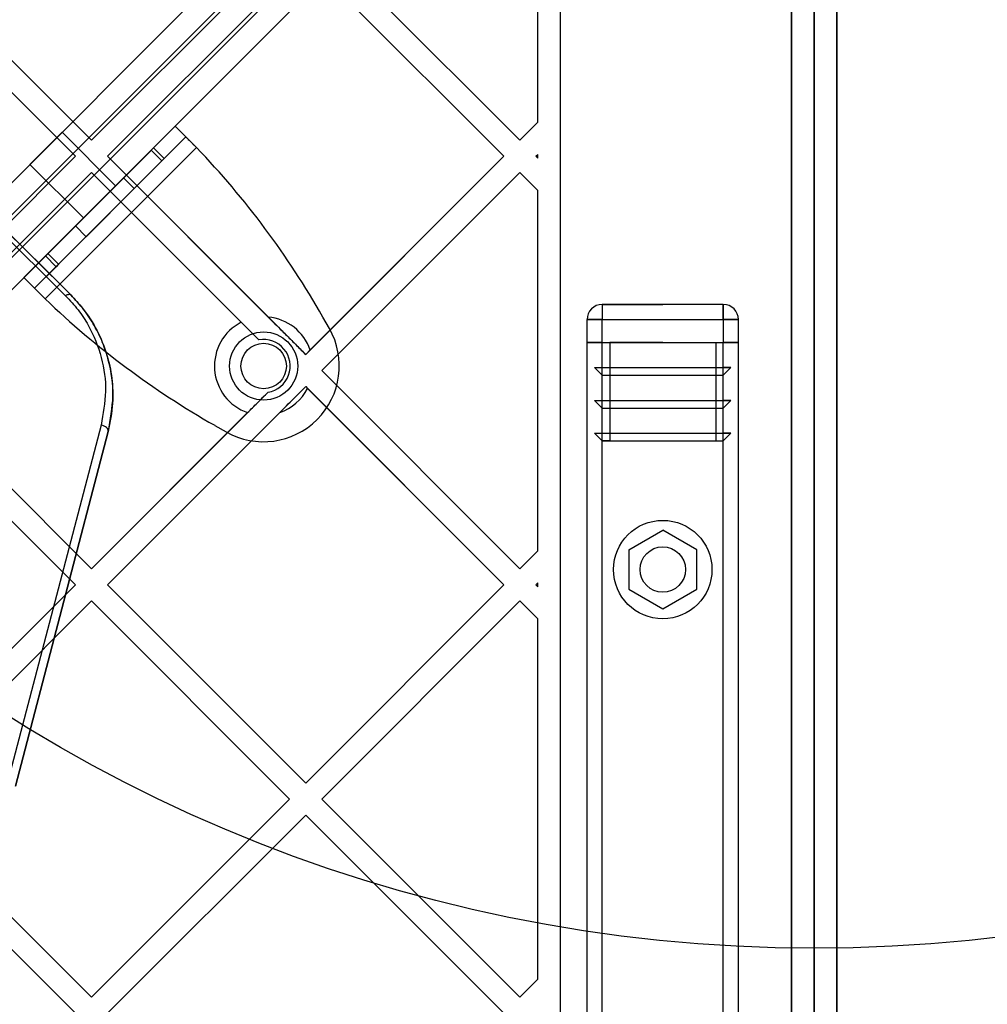
# Model space of a CAD drawing. Units: millimetres. Extents: x 7953 to 14151, y 11830 to 17834.
# Drawn here: x 11958 to 12086, y 13991 to 14121 of the extents above; entities that cross this region are included whole.
import ezdxf

# ---------------------------------------------------------------- set-up
doc = ezdxf.new("R2010")
doc.units = ezdxf.units.MM
doc.header["$LTSCALE"] = 100
doc.layers.add('OTWORY_MONTAŻOWE', color=1, linetype='Continuous')

msp = doc.modelspace()

# ---------------------------------------------------------------- linework, layer by layer
at = {"color": 7, "linetype": 'Continuous', "lineweight": 25}
for p, q in [((12029.37, 14172.22), (11389.43, 13532.29)), ((11717.18, 13860.03), (12029.37, 14172.22)), ((11390.85, 13529.46), (12032.19, 14170.8)), ((12032.19, 14170.8), (11719.3, 13857.91)), ((12035.02, 14167.98), (11393.68, 13526.63)), ((11722.13, 13855.08), (12035.02, 14167.98)), ((11396.51, 13525.22), (12036.44, 14165.15)), ((12036.44, 14165.15), (11724.25, 13852.96)), ((12062.94, 13538.25), (12062.94, 14159.18)), ((12062.94, 14158.22), (12062.94, 13539.22)), ((12059.94, 14157.28), (12059.94, 13540.16)), ((12065.94, 13540.16), (12065.94, 14157.28)), ((12026.44, 14107.77), (12026.44, 14138.93)), ((12029.44, 13560.24), (12029.44, 14137.2)), ((11941.33, 14131.56), (11967.49, 14105.4)), ((11967.49, 14105.4), (11993.66, 14131.56)), ((11997.9, 14131.56), (12024.06, 14105.4)), ((11939.21, 14129.44), (11965.37, 14103.28)), ((11969.62, 14103.28), (11995.78, 14129.44)), ((11995.78, 14129.44), (12021.94, 14103.28)), ((12059.94, 13568.7), (12059.94, 14128.73)), ((12065.94, 14128.23), (12065.94, 13569.2)), ((12062.94, 14125.73), (12062.94, 13571.71)), ((12062.94, 13572.21), (12062.94, 14125.23)), ((11929.65, 14118.9), (11964.08, 14084.86)), ((11930.33, 14119.01), (11964.76, 14084.98)), ((11964.76, 14084.98), (11930.33, 14119.01)), ((11978.54, 14107.25), (11958.57, 14087.28)), ((11978.54, 14107.25), (11975.7, 14104.41)), ((11978.54, 14107.25), (11979.96, 14105.84)), ((12024.06, 14105.4), (12026.44, 14107.77)), ((11959.36, 14102.21), (11963.6, 14106.46)), ((11959.36, 14102.21), (11963.6, 14106.46)), ((11979.96, 14105.84), (11959.98, 14085.86)), ((11970.68, 14099.39), (11963.6, 14106.46)), ((11970.68, 14099.39), (11963.6, 14106.46)), ((11979.96, 14105.84), (11977.11, 14103)), ((11981.37, 14104.43), (11961.39, 14084.45)), ((11975.37, 14104.08), (11961.74, 14090.45)), ((11975.7, 14104.41), (11975.37, 14104.08)), ((11976.79, 14102.67), (11975.37, 14104.08)), ((11977.11, 14103), (11975.7, 14104.41)), ((11939.21, 14077.11), (11965.37, 14103.28)), ((11969.62, 14103.28), (11995.78, 14077.11)), ((11969.62, 14103.28), (11990.83, 14082.06)), ((11977.11, 14103), (11976.79, 14102.67)), ((11995.78, 14077.11), (12021.94, 14103.28)), ((11996.37, 14077.71), (12021.94, 14103.28)), ((12026.18, 14103.28), (12026.44, 14103.53)), ((12026.18, 14103.28), (12026.44, 14103.02)), ((12026.44, 14103.02), (12026.44, 14103.53)), ((11959.36, 14102.21), (11966.43, 14095.14)), ((11959.36, 14102.21), (11966.43, 14095.14)), ((11976.79, 14102.67), (11963.15, 14089.03)), ((11941.33, 14074.99), (11967.49, 14101.15)), ((11971.74, 14100.45), (11965.37, 14094.08)), ((11967.49, 14101.15), (11987.27, 14081.38)), ((11967.49, 14101.15), (11989.61, 14079.04)), ((11973.15, 14099.03), (11971.74, 14100.45)), ((11997.9, 14074.99), (12024.06, 14101.15)), ((12024.06, 14101.15), (12026.44, 14098.78)), ((11966.43, 14095.14), (11970.68, 14099.39)), ((11966.43, 14095.14), (11970.68, 14099.39)), ((11973.15, 14099.03), (11966.79, 14092.67)), ((12026.44, 14051.2), (12026.44, 14098.78)), ((11965.37, 14094.08), (11966.79, 14092.67)), ((11961.41, 14090.12), (11958.57, 14087.28)), ((11961.74, 14090.45), (11961.41, 14090.12)), ((11962.82, 14088.71), (11961.41, 14090.12)), ((11963.15, 14089.03), (11961.74, 14090.45)), ((11962.82, 14088.71), (11959.98, 14085.86)), ((11963.15, 14089.03), (11962.82, 14088.71)), ((11959.98, 14085.86), (11958.57, 14087.28)), ((12050.94, 14083.72), (12034.94, 14083.72)), ((12034.94, 14083.72), (12042.94, 14083.72)), ((12034.94, 14083.72), (12034.94, 14081.72)), ((12034.94, 14083.72), (12034.94, 14081.72)), ((12050.94, 14083.72), (12042.94, 14083.72)), ((12050.94, 14083.72), (12050.94, 14081.72)), ((12050.94, 14081.72), (12050.94, 14083.72)), ((11998.92, 14080.54), (11998.06, 14082.05)), ((11987.27, 14081.38), (11989.61, 14079.04)), ((12032.94, 14078.72), (12032.94, 14081.72)), ((12032.94, 14081.72), (12034.94, 14081.72)), ((12034.94, 14081.72), (12032.94, 14081.72)), ((12034.94, 14078.72), (12034.94, 14081.72)), ((12034.94, 14081.72), (12050.94, 14081.72)), ((12050.94, 14081.72), (12050.94, 14078.72)), ((12050.94, 14081.72), (12052.94, 14081.72)), ((12052.94, 14081.72), (12050.94, 14081.72)), ((12052.94, 14078.72), (12052.94, 14081.72)), ((12034.94, 14078.72), (12032.94, 14078.72)), ((12032.94, 13618.72), (12032.94, 14078.72)), ((12032.94, 14078.72), (12034.94, 14078.72)), ((12033.52, 14078.72), (12032.94, 14078.72)), ((12032.94, 14078.72), (12033.52, 14078.72)), ((12034.94, 14078.72), (12033.52, 14078.72)), ((12033.52, 14078.72), (12034.94, 14078.72)), ((12034.94, 14078.72), (12033.52, 14078.72)), ((12034.94, 13618.72), (12034.94, 14078.72)), ((12034.94, 14078.72), (12050.94, 14078.72)), ((12034.94, 14075.38), (12034.94, 14078.72)), ((12042.94, 14078.72), (12035.94, 14078.72)), ((12035.94, 14078.72), (12049.94, 14078.72)), ((12035.94, 14078.72), (12035.94, 14065.72)), ((12042.94, 14078.72), (12049.94, 14078.72)), ((12049.94, 14078.72), (12049.94, 14065.72)), ((12050.94, 13618.72), (12050.94, 14078.72)), ((12052.94, 14078.72), (12050.94, 14078.72)), ((12050.94, 14078.72), (12052.94, 14078.72)), ((12050.94, 14075.38), (12050.94, 14078.72)), ((12050.94, 14078.72), (12052.35, 14078.72)), ((12050.94, 14078.72), (12052.35, 14078.72)), ((12052.94, 14078.72), (12050.94, 14078.72)), ((12052.35, 14078.72), (12050.94, 14078.72)), ((12052.35, 14078.72), (12052.94, 14078.72)), ((12052.94, 14078.72), (12052.35, 14078.72)), ((12052.94, 13618.72), (12052.94, 14078.72)), ((11995.78, 14077.11), (11996.37, 14077.71)), ((11941.33, 14074.99), (11967.49, 14048.83)), ((11997.9, 14074.99), (12024.06, 14048.83)), ((12033.94, 14075.38), (12051.94, 14075.38)), ((12034.94, 14074.38), (12033.94, 14075.38)), ((12033.94, 14075.38), (12034.94, 14075.38)), ((12034.94, 14075.38), (12050.94, 14075.38)), ((12034.94, 14074.38), (12050.94, 14074.38)), ((12034.94, 14071.05), (12034.94, 14074.38)), ((12050.94, 14074.38), (12051.94, 14075.38)), ((12051.94, 14075.38), (12050.94, 14075.38)), ((12050.94, 14071.05), (12050.94, 14074.38)), ((11939.21, 14072.87), (11965.37, 14046.71)), ((11969.62, 14046.71), (11995.78, 14072.87)), ((11995.78, 14072.87), (12021.94, 14046.71)), ((11995.78, 14072.87), (11996.01, 14072.63)), ((11967.49, 14048.83), (11990.81, 14072.14)), ((11996.01, 14072.63), (12021.94, 14046.71)), ((12034.94, 14070.05), (12033.94, 14071.05)), ((12033.94, 14071.05), (12051.94, 14071.05)), ((12033.94, 14071.05), (12034.94, 14071.05)), ((12034.94, 14071.05), (12050.94, 14071.05)), ((12050.94, 14070.05), (12051.94, 14071.05)), ((12051.94, 14071.05), (12050.94, 14071.05)), ((11967.49, 14048.83), (11988.11, 14069.45)), ((11969.62, 14046.71), (11992.36, 14069.45)), ((12034.94, 14066.72), (12034.94, 14070.05)), ((12034.94, 14070.05), (12050.94, 14070.05)), ((12050.94, 14066.72), (12050.94, 14070.05)), ((11968.76, 14067.8), (11956.5, 14020.96)), ((11983.77, 14067.76), (11985.28, 14066.9)), ((11969.7, 14066.95), (11957.44, 14020.11)), ((11957.44, 14020.11), (11969.7, 14066.95)), ((12033.94, 14066.72), (12051.94, 14066.72)), ((12033.94, 14066.72), (12034.94, 14066.72)), ((12034.94, 14065.72), (12033.94, 14066.72)), ((12034.94, 14066.72), (12050.94, 14066.72)), ((12050.94, 14065.72), (12051.94, 14066.72)), ((12051.94, 14066.72), (12050.94, 14066.72)), ((12035.94, 14065.72), (12034.94, 14065.72)), ((12034.94, 14065.72), (12050.94, 14065.72)), ((12035.94, 14065.72), (12049.94, 14065.72)), ((12049.94, 14065.72), (12050.94, 14065.72)), ((12038.44, 14051.32), (12042.94, 14053.91)), ((12047.44, 14051.32), (12042.94, 14053.91)), ((12024.06, 14048.83), (12026.44, 14051.2)), ((12038.44, 14051.32), (12038.44, 14046.12)), ((12047.44, 14046.12), (12047.44, 14051.32)), ((12026.18, 14046.71), (12026.44, 14046.96)), ((12026.44, 14046.46), (12026.44, 14046.96)), ((11939.21, 14020.54), (11965.37, 14046.71)), ((11969.62, 14046.71), (11995.78, 14020.54)), ((11995.78, 14020.54), (12021.94, 14046.71)), ((12026.18, 14046.71), (12026.44, 14046.46)), ((12038.44, 14046.12), (12042.94, 14043.52)), ((12042.94, 14043.52), (12047.44, 14046.12)), ((11941.33, 14018.42), (11967.49, 14044.59)), ((11967.49, 14044.59), (11993.66, 14018.42)), ((11997.9, 14018.42), (12024.06, 14044.59)), ((12024.06, 14044.59), (12026.44, 14042.21)), ((12026.44, 13994.63), (12026.44, 14042.21)), ((11941.33, 14018.42), (11967.49, 13992.26)), ((11967.49, 13992.26), (11993.66, 14018.42)), ((11997.9, 14018.42), (12024.06, 13992.26)), ((11939.21, 14016.3), (11965.37, 13990.14)), ((11969.62, 13990.14), (11995.78, 14016.3)), ((11995.78, 14016.3), (12021.94, 13990.14)), ((12024.06, 13992.26), (12026.44, 13994.63))]:
    msp.add_line(p, q, dxfattribs=at)
at = {"color": 7, "linetype": 'Continuous', "lineweight": 25, "flags": 128}
for points in [[(11964.76, 14084.98), (11964.71, 14085.01), (11964.64, 14085.04), (11964.57, 14085.04), (11964.49, 14085.04), (11964.39, 14085.01), (11964.29, 14084.98), (11964.19, 14084.93), (11964.08, 14084.86)], [(11969.7, 14066.95), (11969.71, 14067.08), (11969.68, 14067.21), (11969.6, 14067.34), (11969.49, 14067.46), (11969.34, 14067.58), (11969.16, 14067.67), (11968.97, 14067.75), (11968.76, 14067.8)]]:
    msp.add_lwpolyline(points, dxfattribs=at)
at = {"color": 7, "linetype": 'Continuous', "lineweight": 25}
for centre, radius in [((11990.23, 14075.59), 4.5), ((11990.23, 14075.59), 4.5), ((11990.23, 14075.59), 3), ((11990.23, 14075.59), 3), ((12042.94, 14048.72), 6.5), ((12042.94, 14048.72), 3), ((12042.94, 14048.72), 3)]:
    msp.add_circle(centre, radius, dxfattribs=at)
for centre, radius, start, end in [((11899.82, 14026.21), 113, 29.6184, 43.8052), ((11899.82, 14026.21), 113, 29.6184, 43.8052), ((12039.61, 14166), 113, 226.1948, 240.3816), ((12039.61, 14166), 113, 226.1948, 240.3816), ((12034.94, 14081.72), 2, 90, 180), ((12034.94, 14081.72), 2, 90, 180), ((12050.94, 14081.72), 2, 0, 90), ((12050.94, 14081.72), 2, 0, 90), ((12050.94, 14081.72), 2, 0, 90), ((11990.23, 14075.59), 6.5, 18.9942, 84.7171), ((11990.23, 14075.59), 6.5, 117.0811, 251.0058), ((11990.22, 14075.6), 10, 240.3816, 29.6184), ((11990.22, 14075.6), 10, 240.3816, 29.6184), ((11990.23, 14075.59), 3.5, 279.5168, 100.153), ((11990.23, 14075.59), 6.5, 289.1581, 332.9189)]:
    msp.add_arc(centre, radius, start, end, dxfattribs=at)
for points in [[(11978.54, 14107.25), (11978.55, 14107.24), (11978.58, 14107.22), (11978.74, 14107.05), (11979, 14106.79), (11979.36, 14106.44), (11979.79, 14106.01), (11980.28, 14105.52), (11980.82, 14104.98), (11981.19, 14104.61), (11981.37, 14104.43)], [(11979.96, 14105.84), (11979.96, 14105.83), (11979.97, 14105.82), (11980.06, 14105.74), (11980.19, 14105.61), (11980.37, 14105.43), (11980.58, 14105.22), (11980.83, 14104.97), (11981.09, 14104.7), (11981.28, 14104.52), (11981.37, 14104.43)], [(11961.39, 14084.45), (11961.21, 14084.63), (11960.84, 14085), (11960.3, 14085.54), (11959.81, 14086.03), (11959.38, 14086.46), (11959.03, 14086.81), (11958.77, 14087.08), (11958.6, 14087.24), (11958.58, 14087.27), (11958.57, 14087.28)], [(11961.39, 14084.45), (11961.3, 14084.54), (11961.12, 14084.73), (11960.85, 14084.99), (11960.6, 14085.24), (11960.39, 14085.45), (11960.21, 14085.63), (11960.08, 14085.76), (11960, 14085.85), (11959.98, 14085.86), (11959.98, 14085.86)]]:
    msp.add_open_spline(points, degree=3, dxfattribs=at)
for points, knots in [([(11964.08, 14084.86), (11964.65, 14084.25), (11965.79, 14083.03), (11967.52, 14080.34), (11968.96, 14076.74), (11969.58, 14072.23), (11969.03, 14069.28), (11968.76, 14067.8)], [0, 0, 0, 0, 0.12593, 0.251834, 0.50026, 0.750462, 1, 1, 1, 1]), ([(11964.76, 14084.98), (11965.29, 14084.41), (11966.65, 14082.96), (11968.29, 14080.34), (11969.59, 14077.2), (11970.26, 14073.96), (11970.41, 14070.51), (11969.95, 14068.19), (11969.7, 14066.95)], [0, 0, 0, 0, 0.11149, 0.284145, 0.456952, 0.628885, 0.800862, 1, 1, 1, 1]), ([(11969.7, 14066.95), (11969.99, 14068.51), (11970.57, 14071.64), (11970.01, 14075.61), (11969.01, 14078.68), (11967.93, 14080.91), (11966.56, 14083.05), (11965.36, 14084.33), (11964.76, 14084.98)], [0, 0, 0, 0, 0.248913, 0.498559, 0.622741, 0.747307, 0.873495, 1, 1, 1, 1]), ([(11990.83, 14082.06), (11991.42, 14081.47), (11992.38, 14080.51), (11993.94, 14078.95), (11995.01, 14077.89), (11995.59, 14077.3), (11995.78, 14077.11)], [0, 0, 0, 0, 0.38851, 0.633784, 0.879219, 1, 1, 1, 1]), ([(11992.36, 14069.45), (11992.96, 14070.05), (11994.08, 14071.18), (11995.24, 14072.33), (11995.78, 14072.87)], [0, 0, 0, 0, 0.536345, 1, 1, 1, 1]), ([(11988.11, 14069.45), (11988.54, 14069.87), (11989.39, 14070.72), (11990.33, 14071.67), (11990.81, 14072.14)], [0, 0, 0, 0, 0.498544, 1, 1, 1, 1])]:
    msp.add_open_spline(points, degree=3, knots=knots, dxfattribs=at)
at = {"layer": 'OTWORY_MONTAŻOWE'}
msp.add_circle((12062.94, 14198.72), 200, dxfattribs=at)

doc.saveas('drawing.dxf')
